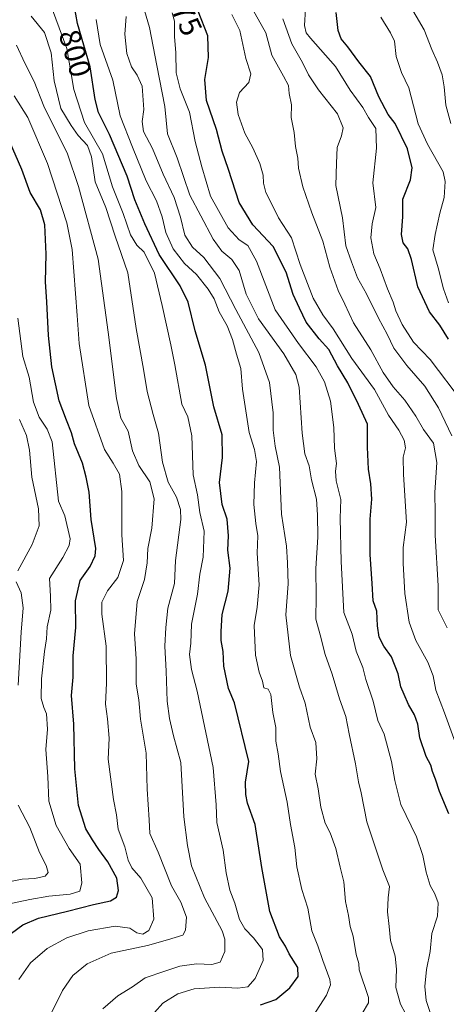
# Model space of a CAD drawing. Units: metres. Extents: x 654014 to 655879, y 4702373 to 4704728.
# Drawn here: x 655502 to 655644, y 4703165 to 4703493 of the extents above; entities that cross this region are included whole.
import ezdxf
from ezdxf.enums import TextEntityAlignment as Align

# ---------------------------------------------------------------- set-up
doc = ezdxf.new("R2010")
doc.units = ezdxf.units.M
doc.header["$MEASUREMENT"] = 0
for name, color, linetype, lineweight in [('Curva de nivel maestra', 36, 'Continuous', 30), ('Curva de nivel normal', 36, 'Continuous', 0), ('Rótulo de curva de nivel directora', 19, 'Continuous', 0)]:
    doc.layers.add(name, color=color, linetype=linetype, lineweight=lineweight)
doc.styles.add('Arial', font='txt', dxfattribs={"height": 0.2})

# ---------------------------------------------------------------- blocks, each defined once
blk = doc.blocks.new('*U164')
at = {"layer": 'Curva de nivel normal', "color": 36, "linetype": 'Continuous', "lineweight": 0}
blk.add_polyline3d([(655649.7, 4703365.17, 755), (655638.93, 4703379.39, 755), (655633.34, 4703385.14, 755), (655629.61, 4703391.01, 755), (655627.53, 4703395.61, 755), (655626.64, 4703398.52, 755), (655624.71, 4703402.9, 755), (655622.26, 4703409.56, 755), (655620.15, 4703414.56, 755), (655619.22, 4703419.9, 755), (655619.66, 4703424.56, 755), (655620.83, 4703430, 755), (655619.81, 4703438.23, 755), (655621.06, 4703449.77, 755), (655620.83, 4703456.32, 755), (655618.44, 4703459.94, 755), (655616.5, 4703463.3, 755), (655612.3, 4703469.11, 755), (655607.36, 4703476.99, 755), (655599.08, 4703486.38, 755), (655597.64, 4703488.16, 755), (655597.04, 4703490.57, 755), (655597.45, 4703496.16, 755)], dxfattribs=at)
blk = doc.blocks.new('*U168')
at = {"layer": 'Curva de nivel normal', "color": 36, "linetype": 'Continuous', "lineweight": 0}
blk.add_polyline3d([(655646.17, 4703353.91, 760), (655641.66, 4703363.3, 760), (655637.12, 4703370.48, 760), (655631.12, 4703377.35, 760), (655626.81, 4703383.11, 760), (655624.64, 4703387.82, 760), (655621.74, 4703393.16, 760), (655617.74, 4703401.23, 760), (655614.76, 4703406.56, 760), (655612.7, 4703411.9, 760), (655610.81, 4703417.23, 760), (655609.7, 4703426.56, 760), (655607.54, 4703437.36, 760), (655607.7, 4703444.74, 760), (655607.93, 4703450.02, 760), (655609.38, 4703453.9, 760), (655609.91, 4703456.56, 760), (655608.05, 4703461.23, 760), (655601.74, 4703469.23, 760), (655598.44, 4703474.18, 760), (655596.46, 4703478.28, 760), (655592.88, 4703484.54, 760), (655589.85, 4703492.84, 760)], dxfattribs=at)
blk = doc.blocks.new('*U169')
at = {"layer": 'Curva de nivel normal', "color": 36, "linetype": 'Continuous', "lineweight": 0}
blk.add_polyline3d([(655540.8, 4703505.9, 785), (655545.46, 4703489.92, 785), (655547.86, 4703477.32, 785), (655550.52, 4703463.59, 785), (655551.46, 4703454.56, 785), (655554.72, 4703446.53, 785), (655558.85, 4703434.11, 785), (655562.51, 4703427.2, 785), (655566.61, 4703419.44, 785), (655569.54, 4703415.49, 785), (655572.92, 4703412.7, 785), (655575.35, 4703409.03, 785), (655577.7, 4703401.16, 785), (655581.71, 4703392.96, 785), (655590.24, 4703381.23, 785), (655594.17, 4703374.34, 785), (655595.26, 4703370.22, 785), (655596.3, 4703354.84, 785), (655597.18, 4703348, 785), (655598.63, 4703343.94, 785), (655599.44, 4703339.36, 785), (655601.12, 4703332.84, 785), (655601.36, 4703327.61, 785), (655601.56, 4703320.21, 785), (655600.82, 4703309.8, 785), (655601.01, 4703300.48, 785), (655600.82, 4703292.9, 785), (655602.24, 4703287.65, 785), (655603.98, 4703281.12, 785), (655606.31, 4703274.62, 785), (655608.69, 4703266.35, 785), (655610.79, 4703260.46, 785), (655611.9, 4703254.76, 785), (655614.08, 4703244.72, 785), (655615.08, 4703238.76, 785), (655615.95, 4703235.11, 785), (655617.78, 4703225.46, 785), (655623.18, 4703209.44, 785), (655625.4, 4703203.88, 785), (655624.89, 4703200.08, 785), (655624.7, 4703195.41, 785), (655625.3, 4703190.59, 785), (655625.68, 4703185.92, 785), (655627.25, 4703180.65, 785), (655627.7, 4703176.3, 785), (655627.54, 4703170.28, 785), (655629, 4703164.66, 785), (655630.66, 4703161.57, 785)], dxfattribs=at)
blk = doc.blocks.new('*U170')
at = {"layer": 'Curva de nivel normal', "color": 36, "linetype": 'Continuous', "lineweight": 0}
blk.add_polyline3d([(655649.52, 4703245.82, 770), (655643.74, 4703261.7, 770), (655640.77, 4703269.28, 770), (655639.87, 4703274, 770), (655638.12, 4703278.63, 770), (655634.12, 4703285.76, 770), (655631.91, 4703291.88, 770), (655630.52, 4703301.5, 770), (655629.98, 4703311.59, 770), (655629.89, 4703316.77, 770), (655631, 4703325.22, 770), (655630, 4703341.05, 770), (655629.9, 4703346.86, 770), (655630.66, 4703349.96, 770), (655630.25, 4703352.48, 770), (655628.45, 4703355.88, 770), (655625.08, 4703360.89, 770), (655620.43, 4703369.41, 770), (655612.86, 4703379.68, 770), (655606.67, 4703389.65, 770), (655603.13, 4703394.23, 770), (655600.01, 4703399.81, 770), (655595.61, 4703411.02, 770), (655592.72, 4703419.94, 770), (655588.4, 4703426.59, 770), (655585.87, 4703431.77, 770), (655584.15, 4703435.03, 770), (655583.41, 4703438.06, 770), (655583.29, 4703440.74, 770), (655582.2, 4703444.61, 770), (655579.85, 4703449.89, 770), (655577.23, 4703454.78, 770), (655575, 4703460.99, 770), (655574.41, 4703465.13, 770), (655575.48, 4703468.32, 770), (655578.58, 4703471.59, 770), (655579.21, 4703474.52, 770), (655577.49, 4703479.68, 770), (655575.53, 4703488.93, 770), (655572.9, 4703494.23, 770)], dxfattribs=at)
blk = doc.blocks.new('*U174')
at = {"layer": 'Curva de nivel normal', "color": 36, "linetype": 'Continuous', "lineweight": 0}
blk.add_polyline3d([(655631.59, 4703498.23, 740), (655636.97, 4703489.21, 740), (655639.52, 4703482.61, 740), (655641.38, 4703478.39, 740), (655642.88, 4703474.2, 740), (655643.61, 4703470.17, 740), (655644.15, 4703464.11, 740), (655645.8, 4703458.02, 740)], dxfattribs=at)
blk = doc.blocks.new('*U181')
at = {"layer": 'Curva de nivel normal', "color": 36, "linetype": 'Continuous', "lineweight": 0}
blk.add_polyline3d([(655639.36, 4703160.54, 780), (655637.6, 4703165.86, 780), (655637.13, 4703170.54, 780), (655637.72, 4703176.21, 780), (655638.96, 4703182.21, 780), (655639.45, 4703188.21, 780), (655641.35, 4703193.96, 780), (655641.58, 4703198.44, 780), (655640.52, 4703201.48, 780), (655638.89, 4703204.19, 780), (655637.58, 4703208.62, 780), (655636.52, 4703214.25, 780), (655634.4, 4703220.38, 780), (655629.17, 4703231.14, 780), (655627.14, 4703239.15, 780), (655626.04, 4703245.54, 780), (655623.59, 4703254.56, 780), (655621.54, 4703259.14, 780), (655619.98, 4703265.62, 780), (655617.53, 4703272.85, 780), (655616.55, 4703276.83, 780), (655614.24, 4703282.23, 780), (655612.98, 4703287.87, 780), (655610.19, 4703295.17, 780), (655609.26, 4703312.07, 780), (655609, 4703326.58, 780), (655609.12, 4703332.74, 780), (655607.65, 4703338.97, 780), (655607.38, 4703342.16, 780), (655607.73, 4703344.79, 780), (655607.01, 4703349.85, 780), (655606.89, 4703356.79, 780), (655605.7, 4703365.55, 780), (655603.79, 4703371.89, 780), (655600.96, 4703376.94, 780), (655595.13, 4703384.72, 780), (655587.27, 4703395.92, 780), (655581.12, 4703412.1, 780), (655578.24, 4703417.37, 780), (655575.32, 4703419.22, 780), (655571.68, 4703423.22, 780), (655565.78, 4703433.73, 780), (655562.87, 4703443.6, 780), (655560.7, 4703452.02, 780), (655558.77, 4703461.76, 780), (655555.62, 4703469.47, 780), (655554.29, 4703474.87, 780), (655554.25, 4703481.62, 780), (655553.76, 4703486.88, 780), (655553.77, 4703492.1, 780), (655553.02, 4703494.81, 780)], dxfattribs=at)
blk = doc.blocks.new('*U182')
at = {"layer": 'Curva de nivel normal', "color": 36, "linetype": 'Continuous', "lineweight": 0}
blk.add_polyline3d([(655645.05, 4703398.2, 745), (655643.4, 4703402.89, 745), (655641.57, 4703409.9, 745), (655639.8, 4703415.9, 745), (655640.55, 4703421.04, 745), (655642.13, 4703428.16, 745), (655643.6, 4703433.28, 745), (655643.92, 4703438.61, 745), (655643.24, 4703441.84, 745), (655638.03, 4703451.05, 745), (655634.94, 4703457.88, 745), (655631.8, 4703469.84, 745), (655629.4, 4703475.01, 745), (655627.55, 4703480.26, 745), (655627.07, 4703485.4, 745), (655625.74, 4703488.19, 745), (655622.54, 4703493.44, 745)], dxfattribs=at)
blk = doc.blocks.new('*U185')
at = {"layer": 'Curva de nivel normal', "color": 36, "linetype": 'Continuous', "lineweight": 0}
blk.add_polyline3d([(655644.62, 4703290.03, 765), (655641.61, 4703296.03, 765), (655641.54, 4703304, 765), (655640.62, 4703320.93, 765), (655640.54, 4703328.19, 765), (655640.5, 4703335.13, 765), (655641.2, 4703345.12, 765), (655640.07, 4703351.47, 765), (655636.75, 4703356.12, 765), (655634.16, 4703360.55, 765), (655630.53, 4703365.89, 765), (655626.65, 4703370.25, 765), (655623.32, 4703375.01, 765), (655619.13, 4703382.58, 765), (655613.44, 4703391.56, 765), (655610.52, 4703397.76, 765), (655608.28, 4703402.38, 765), (655605.56, 4703410.16, 765), (655603.17, 4703418.81, 765), (655599.52, 4703428.18, 765), (655596.57, 4703436.89, 765), (655595.1, 4703443.1, 765), (655594.84, 4703446.49, 765), (655594.04, 4703450.34, 765), (655593.59, 4703455.01, 765), (655592.58, 4703460.01, 765), (655592.72, 4703464.23, 765), (655592.02, 4703467.99, 765), (655591.7, 4703470.6, 765), (655590.03, 4703473.69, 765), (655586.19, 4703480.78, 765), (655584.18, 4703488.23, 765), (655579.6, 4703496.31, 765)], dxfattribs=at)
blk = doc.blocks.new('*U191')
at = {"layer": 'Curva de nivel maestra', "color": 36, "linetype": 'Continuous', "lineweight": 30}
blk.add_polyline3d([(655645.16, 4703228.03, 775), (655642.02, 4703235.48, 775), (655640.72, 4703239.61, 775), (655639.68, 4703242.17, 775), (655639.13, 4703244.3, 775), (655637.58, 4703247.19, 775), (655635.45, 4703253.36, 775), (655634.85, 4703257.96, 775), (655633.73, 4703261.07, 775), (655631.66, 4703264.45, 775), (655630.28, 4703267.86, 775), (655629.13, 4703270.36, 775), (655628.28, 4703274.65, 775), (655626.07, 4703280.41, 775), (655623.49, 4703283.86, 775), (655621.95, 4703286.87, 775), (655621.35, 4703290.65, 775), (655621.21, 4703295.59, 775), (655619.9, 4703299.03, 775), (655619.58, 4703304.83, 775), (655618.9, 4703314.44, 775), (655618.94, 4703326.25, 775), (655619.54, 4703332.83, 775), (655619.21, 4703337.98, 775), (655618.34, 4703342.89, 775), (655618.06, 4703350.22, 775), (655618.09, 4703357.86, 775), (655615.11, 4703364.43, 775), (655611.49, 4703371.64, 775), (655608.06, 4703377.22, 775), (655605.21, 4703382.72, 775), (655601.96, 4703386.22, 775), (655597.6, 4703391.8, 775), (655595.4, 4703396.43, 775), (655593.32, 4703400.98, 775), (655590.98, 4703408.48, 775), (655586.59, 4703417, 775), (655579.92, 4703424.22, 775), (655575.3, 4703431.66, 775), (655571.71, 4703442.65, 775), (655569.62, 4703448.76, 775), (655567.73, 4703456.01, 775), (655564.39, 4703465.66, 775), (655563.87, 4703472.63, 775), (655565.15, 4703479.95, 775), (655564.88, 4703487.17, 775), (655561.7, 4703495.35, 775)], dxfattribs=at)
blk = doc.blocks.new('*U192')
at = {"layer": 'Curva de nivel maestra', "color": 36, "linetype": 'Continuous', "lineweight": 30}
blk.add_polyline3d([(655645.03, 4703386.17, 750), (655642.1, 4703390.78, 750), (655638.73, 4703395.22, 750), (655634.81, 4703403.61, 750), (655632.73, 4703412.74, 750), (655631.5, 4703416.23, 750), (655629.9, 4703418.2, 750), (655629.38, 4703420.96, 750), (655629.84, 4703426.87, 750), (655629.84, 4703432.73, 750), (655632.38, 4703439.23, 750), (655632.98, 4703443.23, 750), (655631.41, 4703449.56, 750), (655627.23, 4703457.94, 750), (655624.92, 4703460.96, 750), (655621.81, 4703466.81, 750), (655619.01, 4703473.65, 750), (655615.22, 4703478.54, 750), (655611.54, 4703483.56, 750), (655609.29, 4703486.23, 750), (655608.34, 4703488.9, 750), (655607.62, 4703494.9, 750)], dxfattribs=at)

msp = doc.modelspace()

# ---------------------------------------------------------------- linework, layer by layer
at = {"layer": 'Curva de nivel maestra', "color": 36, "linetype": 'Continuous', "lineweight": 30}
for points in [[(655582.43, 4703164.45, 800), (655587.48, 4703166.26, 800), (655592.21, 4703170.13, 800), (655594.99, 4703173.88, 800), (655594.88, 4703176.87, 800), (655591.92, 4703181.49, 800), (655590.73, 4703184.03, 800), (655588.8, 4703187.07, 800), (655585.57, 4703195.52, 800), (655582.81, 4703210.21, 800), (655580.62, 4703224.57, 800), (655578.04, 4703231.65, 800), (655577.53, 4703234.51, 800), (655577.45, 4703238.67, 800), (655578.54, 4703245.51, 800), (655573.75, 4703265.08, 800), (655571.73, 4703269.85, 800), (655570.26, 4703277.3, 800), (655569.99, 4703282.18, 800), (655569.3, 4703285.75, 800), (655569.32, 4703288.83, 800), (655569.64, 4703294.45, 800), (655571.64, 4703302.2, 800), (655572.27, 4703309.88, 800), (655571.53, 4703315.84, 800), (655571.72, 4703320.61, 800), (655571.33, 4703326.21, 800), (655569.68, 4703331.14, 800), (655568.8, 4703338.4, 800), (655569.78, 4703346.73, 800), (655569.7, 4703354.27, 800), (655566.88, 4703363.58, 800), (655564.12, 4703377.48, 800), (655560.62, 4703388.93, 800), (655558.28, 4703398.47, 800), (655555.71, 4703403.92, 800), (655548.66, 4703414.31, 800), (655543.9, 4703424.56, 800), (655540.56, 4703432.55, 800), (655538.06, 4703440.4, 800), (655532.18, 4703454.37, 800), (655528.49, 4703461.62, 800), (655527.32, 4703465.97, 800), (655525.66, 4703476.83, 800), (655521.48, 4703491.23, 800), (655519.24, 4703503.81, 800)], [(655499.48, 4703188.38, 825), (655503.32, 4703191.07, 825), (655508.48, 4703193.38, 825), (655518.18, 4703195.68, 825), (655526.81, 4703197.92, 825), (655532.47, 4703199.1, 825), (655534.48, 4703200.35, 825), (655535.12, 4703202.53, 825), (655534.62, 4703206.6, 825), (655531.59, 4703212.06, 825), (655528.53, 4703216.15, 825), (655526.51, 4703219.45, 825), (655524.29, 4703223.1, 825), (655521.86, 4703230.88, 825), (655520.64, 4703243.07, 825), (655520.2, 4703257.97, 825), (655519.51, 4703267.49, 825), (655519.98, 4703273.56, 825), (655520.02, 4703280.73, 825), (655520.9, 4703290.08, 825), (655520.8, 4703298.99, 825), (655522.32, 4703305.74, 825), (655525.7, 4703310.44, 825), (655527.4, 4703314.04, 825), (655527.61, 4703316.43, 825), (655526.01, 4703326.11, 825), (655525.37, 4703335.22, 825), (655524.35, 4703340.22, 825), (655523.1, 4703344.89, 825), (655520.45, 4703351.29, 825), (655519.43, 4703354.98, 825), (655517.85, 4703359.15, 825), (655515.34, 4703365.58, 825), (655512.93, 4703376.9, 825), (655511.78, 4703387.42, 825), (655511.23, 4703398.64, 825), (655510.79, 4703405.22, 825), (655511, 4703414.44, 825), (655510.62, 4703424.28, 825), (655509.11, 4703429.18, 825), (655505.66, 4703434.98, 825), (655502.95, 4703442.62, 825), (655498.81, 4703452.12, 825)]]:
    msp.add_polyline3d(points, dxfattribs=at)
at = {"layer": 'Curva de nivel normal', "color": 36, "linetype": 'Continuous', "lineweight": 0}
for points in [[(655547.09, 4703161.91, 805), (655549.87, 4703165.06, 805), (655554.91, 4703168.12, 805), (655560.31, 4703169.76, 805), (655568.85, 4703170.36, 805), (655574.84, 4703170, 805), (655578.22, 4703170.47, 805), (655580.61, 4703173.21, 805), (655583.33, 4703179.26, 805), (655583.04, 4703182.87, 805), (655580.1, 4703186.74, 805), (655577.18, 4703189.77, 805), (655575.45, 4703192.92, 805), (655573.84, 4703198.3, 805), (655572.16, 4703202.65, 805), (655571.02, 4703208.41, 805), (655569.98, 4703216.01, 805), (655567.89, 4703225.2, 805), (655567.7, 4703231.04, 805), (655566.62, 4703243.54, 805), (655561.32, 4703268.87, 805), (655559.46, 4703276.1, 805), (655558.83, 4703281.14, 805), (655559.2, 4703284.92, 805), (655559.43, 4703291.26, 805), (655561.43, 4703301.22, 805), (655562.22, 4703307.93, 805), (655563.35, 4703313.54, 805), (655563.67, 4703322.2, 805), (655562.27, 4703328.45, 805), (655561.43, 4703334.29, 805), (655560.04, 4703340.94, 805), (655559.5, 4703353.96, 805), (655558.25, 4703360.3, 805), (655556.21, 4703364.55, 805), (655553.89, 4703377.62, 805), (655552.57, 4703384.22, 805), (655549.68, 4703397.42, 805), (655547.12, 4703408.1, 805), (655543.71, 4703415.18, 805), (655541.24, 4703417.48, 805), (655539.13, 4703420.93, 805), (655536.66, 4703428.05, 805), (655533.17, 4703436.86, 805), (655529.81, 4703447.9, 805), (655523.86, 4703458.32, 805), (655520.22, 4703469.25, 805), (655517.88, 4703482.98, 805), (655509.46, 4703505.78, 805)], [(655529.88, 4703163.1, 810), (655534.95, 4703167.5, 810), (655539.8, 4703170.45, 810), (655544.05, 4703173.5, 810), (655550.57, 4703175.64, 810), (655555.57, 4703177.36, 810), (655561.16, 4703178.11, 810), (655566.22, 4703177.89, 810), (655569.02, 4703178.7, 810), (655570.5, 4703182.17, 810), (655570.53, 4703186.31, 810), (655569.69, 4703189.1, 810), (655563.73, 4703200.06, 810), (655559.4, 4703210.7, 810), (655558.16, 4703217.55, 810), (655556.93, 4703227.07, 810), (655555.84, 4703245.16, 810), (655553.41, 4703254.03, 810), (655552.15, 4703259.84, 810), (655551.29, 4703265.55, 810), (655551.04, 4703275.55, 810), (655550.52, 4703283.89, 810), (655550.85, 4703290.16, 810), (655551.54, 4703296.57, 810), (655553.82, 4703304.8, 810), (655554.1, 4703312.49, 810), (655555.85, 4703326.14, 810), (655555.8, 4703329.41, 810), (655554.49, 4703333.54, 810), (655551.64, 4703338.56, 810), (655549.77, 4703345.24, 810), (655548.5, 4703354.89, 810), (655546.64, 4703361.07, 810), (655544.66, 4703368.73, 810), (655543.46, 4703376.17, 810), (655541.03, 4703389.66, 810), (655538.22, 4703408.28, 810), (655534.04, 4703420.48, 810), (655530.87, 4703430.03, 810), (655527.36, 4703438.58, 810), (655526.14, 4703446.92, 810), (655524.82, 4703450.65, 810), (655521.69, 4703454.03, 810), (655519.39, 4703457.33, 810), (655515.94, 4703463, 810), (655513.72, 4703472.23, 810), (655512.71, 4703481.57, 810), (655510.53, 4703488.24, 810), (655506.07, 4703493.73, 810)], [(655537.68, 4703493.56, 790), (655537.23, 4703487.78, 790), (655537.94, 4703481.26, 790), (655539.5, 4703476.82, 790), (655541.39, 4703474.05, 790), (655543.06, 4703470.38, 790), (655543.52, 4703462.59, 790), (655542.96, 4703458.6, 790), (655543.47, 4703455.32, 790), (655546.47, 4703449.61, 790), (655550, 4703441.11, 790), (655553.67, 4703433.33, 790), (655555.79, 4703426.83, 790), (655557.2, 4703420.74, 790), (655559.76, 4703416.81, 790), (655563.58, 4703413.3, 790), (655568.89, 4703406.31, 790), (655574.21, 4703396.03, 790), (655581.85, 4703381.69, 790), (655585.4, 4703371.76, 790), (655586.66, 4703361.61, 790), (655586.68, 4703355.89, 790), (655587.35, 4703350.55, 790), (655588.8, 4703343.54, 790), (655589.38, 4703327.88, 790), (655591.09, 4703317.22, 790), (655591.46, 4703311.7, 790), (655591.68, 4703304.65, 790), (655590.88, 4703294.37, 790), (655592.44, 4703280.81, 790), (655595.41, 4703270.25, 790), (655597.25, 4703264.91, 790), (655598.99, 4703256.96, 790), (655600.86, 4703251.82, 790), (655601.13, 4703246.37, 790), (655600.67, 4703241.29, 790), (655601.65, 4703236.44, 790), (655602.52, 4703230.31, 790), (655604, 4703224.91, 790), (655605.59, 4703221.76, 790), (655607.54, 4703216.51, 790), (655608.9, 4703210.33, 790), (655610.22, 4703205.47, 790), (655610.74, 4703198.88, 790), (655611.68, 4703194.21, 790), (655612.29, 4703190.57, 790), (655613.32, 4703187.32, 790), (655614.26, 4703181.24, 790), (655615.2, 4703178.2, 790), (655615.32, 4703176.16, 790), (655618.42, 4703166.9, 790), (655618.35, 4703165.1, 790), (655616.27, 4703161.54, 790)], [(655599.91, 4703160.83, 795), (655604.42, 4703167.64, 795), (655605.69, 4703171.14, 795), (655605.54, 4703172.86, 795), (655603.23, 4703179.27, 795), (655601.54, 4703184.14, 795), (655599.5, 4703189.06, 795), (655598.13, 4703196.62, 795), (655596.17, 4703202.88, 795), (655594.47, 4703210.46, 795), (655593.84, 4703216.82, 795), (655592.36, 4703224.5, 795), (655591.34, 4703231.98, 795), (655589.05, 4703242.16, 795), (655588.25, 4703248.09, 795), (655587.55, 4703252.32, 795), (655587.51, 4703256.82, 795), (655586.52, 4703261.83, 795), (655585.89, 4703267.8, 795), (655585.02, 4703269.59, 795), (655583.58, 4703270.06, 795), (655583.06, 4703272.23, 795), (655581.93, 4703275.24, 795), (655580.73, 4703280.94, 795), (655580.27, 4703290.82, 795), (655581.32, 4703296.86, 795), (655581.96, 4703304.34, 795), (655581.26, 4703314.84, 795), (655581.5, 4703320.62, 795), (655580.83, 4703324.78, 795), (655580.16, 4703331.06, 795), (655580.37, 4703338.35, 795), (655581.11, 4703345.44, 795), (655580.43, 4703349.43, 795), (655578.67, 4703355.1, 795), (655576.47, 4703369.55, 795), (655575.85, 4703376.38, 795), (655574.39, 4703381.2, 795), (655573.09, 4703386.07, 795), (655571.32, 4703390.63, 795), (655568.66, 4703395.3, 795), (655566.96, 4703399.56, 795), (655565.02, 4703402.85, 795), (655561.09, 4703407.69, 795), (655557.15, 4703411.41, 795), (655553.31, 4703416.27, 795), (655550.94, 4703421.64, 795), (655549.72, 4703426.89, 795), (655547.82, 4703432.22, 795), (655544.34, 4703438.85, 795), (655539.76, 4703450.08, 795), (655535.72, 4703460.58, 795), (655533.23, 4703472.38, 795), (655529.08, 4703484.28, 795), (655527.66, 4703492.58, 795)], [(655512.06, 4703160.21, 815), (655516.44, 4703169.21, 815), (655519.91, 4703174.21, 815), (655524.66, 4703178.17, 815), (655532.64, 4703181.72, 815), (655544.81, 4703184.22, 815), (655551.49, 4703186.08, 815), (655556.52, 4703187.68, 815), (655557.44, 4703189.35, 815), (655557.81, 4703193.69, 815), (655555.91, 4703198.69, 815), (655552.79, 4703204.1, 815), (655548.33, 4703215.3, 815), (655545.58, 4703221.55, 815), (655545.32, 4703226.1, 815), (655544.68, 4703236.28, 815), (655544.37, 4703248.32, 815), (655542.46, 4703259.65, 815), (655541.88, 4703266, 815), (655540.99, 4703271.22, 815), (655541.05, 4703279.69, 815), (655540.45, 4703288.06, 815), (655541.34, 4703298.83, 815), (655543.74, 4703306.11, 815), (655544.71, 4703311.65, 815), (655544.93, 4703316.49, 815), (655546.21, 4703323.24, 815), (655546.99, 4703332.97, 815), (655545.56, 4703338.62, 815), (655541.94, 4703344.05, 815), (655539.78, 4703348.93, 815), (655538.37, 4703355.55, 815), (655535.96, 4703359.84, 815), (655534.42, 4703366.35, 815), (655531.74, 4703388.52, 815), (655528.41, 4703412.81, 815), (655521.83, 4703436.97, 815), (655518.1, 4703447.85, 815), (655510.22, 4703463.78, 815), (655507.08, 4703472.02, 815), (655503.92, 4703478.04, 815), (655501.11, 4703484.05, 815)], [(655501.95, 4703172.86, 820), (655505.77, 4703178.4, 820), (655511.38, 4703183.27, 820), (655517.96, 4703186.83, 820), (655525.02, 4703189.13, 820), (655534.06, 4703190.61, 820), (655538.88, 4703189.99, 820), (655541.22, 4703188.45, 820), (655543.24, 4703188.03, 820), (655545.24, 4703189.23, 820), (655546.89, 4703192.98, 820), (655546.35, 4703200.06, 820), (655542.62, 4703206.6, 820), (655539.59, 4703210.06, 820), (655538.34, 4703212.62, 820), (655537.27, 4703217.07, 820), (655535.05, 4703223.02, 820), (655534.44, 4703227.78, 820), (655533.41, 4703232.88, 820), (655531.69, 4703246.33, 820), (655531.99, 4703253.24, 820), (655531.52, 4703259.72, 820), (655530.78, 4703264.55, 820), (655531.14, 4703271.55, 820), (655531.01, 4703283.89, 820), (655529.54, 4703294.55, 820), (655529.59, 4703298.55, 820), (655531.46, 4703302.29, 820), (655534.91, 4703306.83, 820), (655536.82, 4703312.4, 820), (655536.24, 4703321.01, 820), (655536.2, 4703335.44, 820), (655535.51, 4703341.14, 820), (655533.34, 4703344.82, 820), (655530.49, 4703349.41, 820), (655525.26, 4703364.08, 820), (655521.98, 4703384.7, 820), (655521.39, 4703394.04, 820), (655519.73, 4703416.06, 820), (655517.91, 4703424.9, 820), (655511.51, 4703444.67, 820), (655504.98, 4703459.97, 820), (655500.42, 4703467.19, 820)], [(655495.48, 4703197.43, 830), (655505.62, 4703199.52, 830), (655511.95, 4703200.7, 830), (655519.08, 4703201.29, 830), (655522.2, 4703202.34, 830), (655522.96, 4703205.06, 830), (655522.33, 4703211.3, 830), (655518.73, 4703216.58, 830), (655514.32, 4703224.17, 830), (655511.88, 4703232.3, 830), (655511.57, 4703240.56, 830), (655510.94, 4703249.54, 830), (655511.45, 4703256.22, 830), (655511.18, 4703261.41, 830), (655510.24, 4703263.48, 830), (655509.41, 4703266.44, 830), (655509.48, 4703273.04, 830), (655510.5, 4703282.11, 830), (655511.19, 4703286.4, 830), (655511.39, 4703290.39, 830), (655512.62, 4703295.85, 830), (655512.51, 4703300.55, 830), (655512.13, 4703306.49, 830), (655516.59, 4703313.43, 830), (655518.74, 4703317.42, 830), (655519.03, 4703319.62, 830), (655517.24, 4703327.34, 830), (655515.11, 4703332.22, 830), (655513.04, 4703351.96, 830), (655511.37, 4703356.23, 830), (655508.74, 4703360.22, 830), (655506.87, 4703365.22, 830), (655505.36, 4703373.51, 830), (655503.29, 4703380.38, 830), (655501.6, 4703393.18, 830)], [(655501.61, 4703309.01, 835), (655506.39, 4703317.76, 835), (655508.7, 4703323.97, 835), (655508.52, 4703329.62, 835), (655506.24, 4703340.17, 835), (655505.51, 4703349.21, 835), (655504.52, 4703354.1, 835), (655502.12, 4703359.43, 835)], [(655501.68, 4703270.9, 835), (655502.74, 4703288.62, 835), (655503.36, 4703296.68, 835), (655502.71, 4703301.69, 835), (655501.06, 4703305.37, 835)], [(655496.95, 4703205.06, 835), (655503.02, 4703206.35, 835), (655507.26, 4703206.52, 835), (655510.7, 4703207.34, 835), (655511.73, 4703208.49, 835), (655511, 4703210.83, 835), (655508.87, 4703215.17, 835), (655505.57, 4703223.53, 835), (655501.67, 4703230.94, 835)]]:
    msp.add_polyline3d(points, dxfattribs=at)

# ---------------------------------------------------------------- block references
at = {"layer": 'Curva de nivel maestra', "color": 36, "linetype": 'Continuous', "lineweight": 30}
for name in ['*U192', '*U191']:
    msp.add_blockref(name, (0, 0), dxfattribs=at)
at = {"layer": 'Curva de nivel normal', "color": 36, "linetype": 'Continuous', "lineweight": 0}
for name in ['*U174', '*U182', '*U164', '*U168', '*U185', '*U170', '*U181', '*U169']:
    msp.add_blockref(name, (0, 0), dxfattribs=at)

# ---------------------------------------------------------------- texts
at = {"layer": 'Rótulo de curva de nivel directora', "color": 19, "linetype": 'Continuous', "lineweight": 0, "style": 'Arial'}
for s, rotation, p in [('775', -65.3287, (655556.79, 4703495.06)), ('800', -73.8132, (655520.68, 4703481.34))]:
    msp.add_text(s, height=7, rotation=rotation, dxfattribs=at).set_placement(p, align=Align.MIDDLE_CENTER)

doc.saveas('drawing.dxf')
